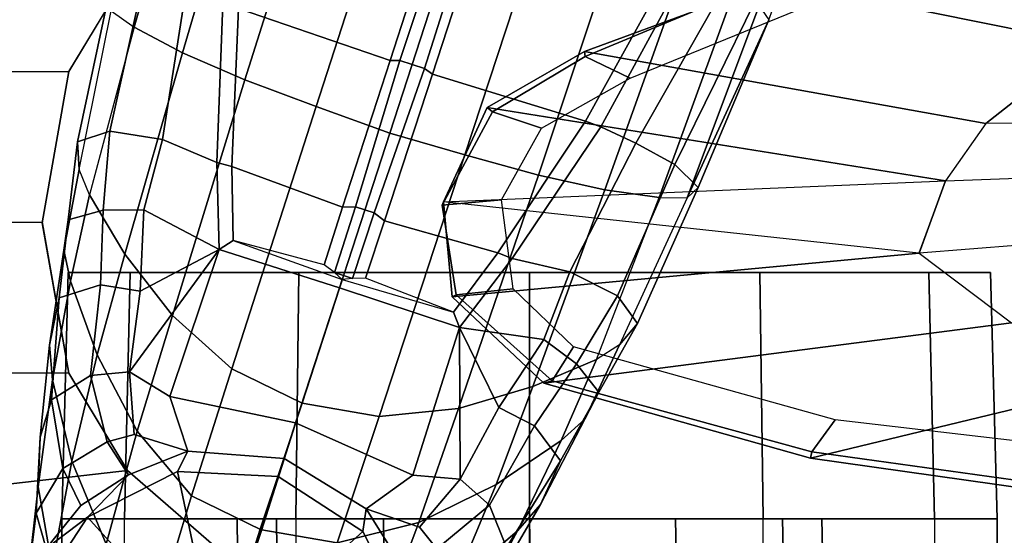
# Model space of a CAD drawing. Units: inches. Extents: x -68 to 49, y -105 to 46.
# Drawn here: x -6 to -4, y -12 to -11 of the extents above; entities that cross this region are included whole.
import ezdxf

# ---------------------------------------------------------------- set-up
doc = ezdxf.new("R2010")
doc.units = ezdxf.units.IN
doc.header["$MEASUREMENT"] = 0
for name, color, linetype in [('SEAT-ARMPAD', 5, 'Continuous'), ('SEAT-BASE', 5, 'Continuous'), ('SEAT-CASTER', 5, 'Continuous'), ('SEAT-FRAME', 5, 'Continuous')]:
    doc.layers.add(name, color=color, linetype=linetype)

# ---------------------------------------------------------------- blocks, each defined once
blk = doc.blocks.new('1SAYL_UPHSMIDBCK_ARMS_1T')
at = {"layer": 'SEAT-ARMPAD'}
for points, invisible_edges in [([(-0.5121, 12.8864, 25.6266), (-0.5153, 9.5938, 25.6272), (3.6973, 9.5879, 25.626), (4.5193, 12.8725, 25.6252)], 5), ([(5.3169, 12.7312, 25.625), (4.5193, 12.8725, 25.6252), (3.6973, 9.5879, 25.626), (4.5876, 9.5888, 25.6258)], 10)]:
    blk.add_3dface(points, dxfattribs=dict(at, invisible_edges=invisible_edges))
at = {"layer": 'SEAT-BASE'}
for points in [[(3.2484, 12.0273, 3.8572), (3.4109, 12.1672, 3.8966), (3.5293, 12.416, 3.6569), (3.3805, 12.2716, 3.6448)], [(3.6076, 12.2881, 3.909), (3.5014, 12.0064, 4.0946), (3.7115, 12.0586, 4.1145), (3.8155, 12.3556, 3.9076)], [(3.8155, 12.3556, 3.9076), (3.7115, 12.0586, 4.1145), (3.9094, 12.0238, 4.1139), (4.0107, 12.3436, 3.904)], [(3.9046, 12.0254, 4.1139), (4.0852, 11.9372, 4.1145), (4.1756, 12.2385, 3.9076), (4.0107, 12.3436, 3.904)], [(4.4427, 12.1192, 3.6569), (4.4782, 11.9149, 3.6448), (4.5042, 12.1449, 3.3324), (4.4769, 12.3315, 3.3285)], [(3.8314, 12.1965, 2.5), (3.6457, 12.0292, 2.5), (3.5283, 12.2598, 2.5), (3.7727, 12.3118, 2.5)], [(4.3639, 12.3222, 3.6432), (4.3041, 12.0618, 3.909), (4.3922, 11.8483, 3.8966), (4.4427, 12.1192, 3.6569)], [(3.4109, 12.1672, 3.8966), (3.303, 11.9081, 4.0545), (3.5014, 12.0064, 4.0946), (3.6076, 12.2881, 3.909)], [(4.4927, 12.2093, 2.5), (4.3517, 11.9923, 2.5), (4.1845, 12.1779, 2.5), (4.255, 12.2865, 2.5)], [(4.4927, 12.2093, 2.5), (4.5149, 12.2963, 2.9332), (4.458, 12.0726, 2.8905), (4.3517, 11.9923, 2.5)], [(4.5149, 12.2963, 2.9332), (4.5042, 12.1449, 3.3324), (4.4837, 11.9822, 3.2893), (4.458, 12.0726, 2.8905)], [(3.1898, 11.96, 3.817), (3.2484, 12.0273, 3.8572), (3.3805, 12.2716, 3.6448), (3.3091, 12.1651, 3.5967)], [(3.6367, 11.9713, 2.8251), (3.5496, 12.1102, 2.7842), (3.5283, 12.2598, 2.5), (3.6457, 12.0292, 2.5)], [(4.0852, 11.9372, 4.1145), (4.2245, 11.7714, 4.0946), (4.3041, 12.0618, 3.909), (4.1756, 12.2385, 3.9076)], [(3.2765, 12.0702, 3.5131), (3.4033, 12.1958, 3.1952), (3.4556, 12.0736, 3.0938), (3.3206, 11.9613, 3.377)], [(3.94, 12.126, 2.5), (3.8628, 11.8883, 2.5), (3.6457, 12.0292, 2.5), (3.8314, 12.1965, 2.5)], [(3.2484, 12.0273, 3.8572), (3.1365, 11.7952, 3.9868), (3.303, 11.9081, 4.0545), (3.4109, 12.1672, 3.8966)], [(3.1382, 11.8475, 3.6824), (3.1898, 11.96, 3.817), (3.3091, 12.1651, 3.5967), (3.2765, 12.0702, 3.5131)], [(4.3517, 11.9923, 2.5), (4.1211, 11.8748, 2.5), (4.0692, 12.1192, 2.5), (4.1845, 12.1779, 2.5)], [(4.4782, 11.9149, 3.6448), (4.4733, 11.7868, 3.5967), (4.4837, 11.9822, 3.2893), (4.5042, 12.1449, 3.3324)], [(3.5496, 12.1102, 2.7842), (3.6367, 11.9713, 2.8251), (3.5002, 12.0178, 3.0484), (3.4556, 12.0736, 3.0938)], [(4.1211, 11.8748, 2.5), (3.8627, 11.8883, 2.5), (3.94, 12.126, 2.5), (4.0692, 12.1192, 2.5)], [(4.4427, 12.1192, 3.6569), (4.3922, 11.8483, 3.8966), (4.4414, 11.6396, 3.8572), (4.4782, 11.9149, 3.6448)], [(3.2765, 12.0702, 3.5131), (3.3206, 11.9613, 3.377), (3.2046, 11.7581, 3.5276), (3.1382, 11.8475, 3.6824)], [(3.3206, 11.9613, 3.377), (3.4556, 12.0736, 3.0938), (3.5002, 12.0178, 3.0484), (3.396, 11.8947, 3.2874)], [(3.4, 11.713, 4.228), (3.6034, 11.7341, 4.263), (3.7115, 12.0586, 4.1145), (3.5014, 12.0064, 4.0946)], [(3.6034, 11.7341, 4.263), (3.8013, 11.6992, 4.2624), (3.9094, 12.0238, 4.1139), (3.7115, 12.0586, 4.1145)], [(4.2245, 11.7714, 4.0946), (4.3273, 11.5753, 4.0545), (4.3922, 11.8483, 3.8966), (4.3041, 12.0618, 3.909)], [(4.458, 12.0726, 2.8905), (4.3689, 11.9622, 2.8366), (4.2466, 11.8838, 2.7842), (4.3517, 11.9923, 2.5)], [(4.458, 12.0726, 2.8905), (4.4837, 11.9822, 3.2893), (4.4151, 11.867, 3.1952), (4.3689, 11.9622, 2.8366)], [(3.1898, 11.96, 3.817), (3.076, 11.7407, 3.9329), (3.1365, 11.7952, 3.9868), (3.2484, 12.0273, 3.8572)], [(3.8475, 11.8413, 2.786), (3.6367, 11.9713, 2.8251), (3.6457, 12.0292, 2.5), (3.8628, 11.8883, 2.5)], [(3.2089, 11.6571, 4.1671), (3.4, 11.713, 4.228), (3.5014, 12.0064, 4.0946), (3.303, 11.9081, 4.0545)], [(3.396, 11.8947, 3.2874), (3.5002, 12.0178, 3.0484), (3.6367, 11.9713, 2.8251), (3.517, 11.8847, 3.149)], [(3.9046, 12.0254, 4.1139), (3.8013, 11.6992, 4.2624), (3.9819, 11.6111, 4.263), (4.0852, 11.9372, 4.1145)], [(4.3517, 11.9923, 2.5), (4.2466, 11.8838, 2.7842), (4.0944, 11.8226, 2.8251), (4.1211, 11.8748, 2.5)], [(4.4733, 11.7868, 3.5967), (4.444, 11.6909, 3.5131), (4.4151, 11.867, 3.1952), (4.4837, 11.9822, 3.2893)], [(3.1382, 11.8475, 3.6824), (3.0394, 11.6713, 3.7816), (3.076, 11.7407, 3.9329), (3.1898, 11.96, 3.817)], [(3.2964, 11.7111, 3.4387), (3.2046, 11.7581, 3.5276), (3.3206, 11.9613, 3.377), (3.396, 11.8947, 3.2874)], [(3.8179, 11.7503, 3.0557), (3.517, 11.8847, 3.149), (3.6367, 11.9713, 2.8251), (3.8475, 11.8413, 2.786)], [(4.301, 11.7989, 3.0938), (4.2466, 11.8838, 2.7842), (4.3689, 11.9622, 2.8366), (4.4151, 11.867, 3.1952)], [(4.0852, 11.9372, 4.1145), (3.9819, 11.6111, 4.263), (4.134, 11.4745, 4.228), (4.2245, 11.7714, 4.0946)], [(3.0461, 11.5873, 4.0757), (3.2089, 11.6571, 4.1671), (3.303, 11.9081, 4.0545), (3.1365, 11.7952, 3.9868)], [(4.4782, 11.9149, 3.6448), (4.4414, 11.6396, 3.8572), (4.4493, 11.5507, 3.817), (4.4733, 11.7868, 3.5967)], [(3.396, 11.8947, 3.2874), (3.3976, 11.5054, 3.4327), (3.2964, 11.7111, 3.4387)], [(3.396, 11.8947, 3.2874), (3.517, 11.8847, 3.149), (3.3976, 11.5054, 3.4327), (3.396, 11.8947, 3.2874)], [(3.8179, 11.7503, 3.0557), (3.7052, 11.4035, 3.3931), (3.3976, 11.5054, 3.4327), (3.517, 11.8847, 3.149)], [(4.1211, 11.8748, 2.5), (4.0944, 11.8226, 2.8251), (3.8475, 11.8413, 2.786), (3.8627, 11.8883, 2.5)], [(4.2322, 11.78, 3.0484), (4.0944, 11.8226, 2.8251), (4.2466, 11.8838, 2.7842), (4.301, 11.7989, 3.0938)], [(4.301, 11.7989, 3.0938), (4.4151, 11.867, 3.1952), (4.444, 11.6909, 3.5131), (4.3442, 11.6287, 3.377)], [(3.0394, 11.6713, 3.7816), (3.1382, 11.8475, 3.6824), (3.2046, 11.7581, 3.5276), (3.0971, 11.5985, 3.6303)], [(4.0944, 11.8226, 2.8251), (4.1403, 11.6821, 3.149), (3.8179, 11.7503, 3.0557), (3.8475, 11.8413, 2.786)], [(4.3273, 11.5753, 4.0545), (4.3955, 11.3861, 3.9868), (4.4414, 11.6396, 3.8572), (4.3922, 11.8483, 3.8966)], [(4.0944, 11.8226, 2.8251), (4.2322, 11.78, 3.0484), (4.2441, 11.6191, 3.2874), (4.1403, 11.6821, 3.149)], [(2.9866, 11.5502, 4.0096), (3.0461, 11.5873, 4.0757), (3.1365, 11.7952, 3.9868), (3.076, 11.7407, 3.9329)], [(4.2322, 11.78, 3.0484), (4.301, 11.7989, 3.0938), (4.3442, 11.6287, 3.377), (4.2441, 11.6191, 3.2874)], [(4.4733, 11.7868, 3.5967), (4.4493, 11.5507, 3.817), (4.425, 11.4294, 3.6824), (4.444, 11.6909, 3.5131)], [(3.2964, 11.7111, 3.4387), (3.1812, 11.5364, 3.5456), (3.0971, 11.5985, 3.6303), (3.2046, 11.7581, 3.5276)], [(4.014, 11.3052, 3.4327), (3.7052, 11.4035, 3.3931), (3.8179, 11.7503, 3.0557), (4.1403, 11.6821, 3.149)], [(4.2245, 11.7714, 4.0946), (4.134, 11.4745, 4.228), (4.2558, 11.3169, 4.1671), (4.3273, 11.5753, 4.0545)], [(2.9407, 11.495, 3.8808), (2.9866, 11.5502, 4.0096), (3.076, 11.7407, 3.9329), (3.0394, 11.6713, 3.7816)], [(3.4, 11.713, 4.228), (3.1947, 11.1138, 4.4381), (3.3834, 11.062, 4.4806), (3.6034, 11.7341, 4.263)], [(3.3834, 11.062, 4.4806), (3.576, 11.0059, 4.5095), (3.8013, 11.6992, 4.2624), (3.6034, 11.7341, 4.263)], [(3.0241, 11.152, 4.3609), (3.1947, 11.1138, 4.4381), (3.4, 11.713, 4.228), (3.2089, 11.6571, 4.1671)], [(3.3976, 11.5054, 3.4327), (3.1812, 11.5364, 3.5456), (3.2964, 11.7111, 3.4387), (3.3976, 11.5054, 3.4327)], [(3.8013, 11.6992, 4.2624), (3.576, 11.0059, 4.5095), (3.7648, 10.9381, 4.4806), (3.9819, 11.6111, 4.263)], [(4.014, 11.3052, 3.4327), (4.1403, 11.6821, 3.149), (4.2441, 11.6191, 3.2874)], [(4.3187, 11.3961, 3.5276), (4.3442, 11.6287, 3.377), (4.444, 11.6909, 3.5131), (4.425, 11.4294, 3.6824)], [(3.0461, 11.5873, 4.0757), (2.8852, 11.1717, 4.2471), (3.0241, 11.152, 4.3609), (3.2089, 11.6571, 4.1671)], [(3.0394, 11.6713, 3.7816), (3.0971, 11.5985, 3.6303), (2.992, 11.4244, 3.7144), (2.9407, 11.495, 3.8808)], [(4.3442, 11.6287, 3.377), (4.3187, 11.3961, 3.5276), (4.2168, 11.4121, 3.4387), (4.2441, 11.6191, 3.2874)], [(4.3955, 11.3861, 3.9868), (4.4125, 11.3064, 3.9329), (4.4493, 11.5507, 3.817), (4.4414, 11.6396, 3.8572)], [(2.992, 11.4244, 3.7144), (3.0971, 11.5985, 3.6303), (3.1812, 11.5364, 3.5456), (3.1144, 11.3624, 3.5959)], [(3.7648, 10.9381, 4.4806), (3.9479, 10.8691, 4.4381), (4.134, 11.4745, 4.228), (3.9819, 11.6111, 4.263)], [(4.2441, 11.6191, 3.2874), (4.2168, 11.4121, 3.4387), (4.2168, 11.4121, 3.4387), (4.014, 11.3052, 3.4327)], [(2.8852, 11.1717, 4.2471), (2.813, 11.1722, 4.134), (2.9866, 11.5502, 4.0096), (3.0461, 11.5873, 4.0757)], [(4.3273, 11.5753, 4.0545), (4.2558, 11.3169, 4.1671), (4.3465, 11.1648, 4.0757), (4.3955, 11.3861, 3.9868)], [(2.9407, 11.495, 3.8808), (2.7851, 11.146, 3.9854), (2.813, 11.1722, 4.134), (2.9866, 11.5502, 4.0096)], [(4.4125, 11.3064, 3.9329), (4.4012, 11.2288, 3.7816), (4.425, 11.4294, 3.6824), (4.4493, 11.5507, 3.817)], [(3.2619, 11.3281, 3.5282), (3.1144, 11.3624, 3.5959), (3.1812, 11.5364, 3.5456), (3.3976, 11.5054, 3.4327)], [(3.4131, 11.4655, 3.4805), (3.299, 11.3137, 3.5566), (3.2619, 11.3281, 3.5282), (3.3976, 11.5054, 3.4327)], [(3.4131, 11.4655, 3.4805), (3.3976, 11.5054, 3.4327), (3.7052, 11.4035, 3.3931), (3.6983, 11.3821, 3.4246)], [(2.9407, 11.495, 3.8808), (2.992, 11.4244, 3.7144), (2.8446, 11.0864, 3.8066), (2.7851, 11.146, 3.9854)], [(4.134, 11.4745, 4.228), (3.9479, 10.8691, 4.4381), (4.1085, 10.7997, 4.3609), (4.2558, 11.3169, 4.1671)], [(3.299, 11.3137, 3.5566), (3.4131, 11.4655, 3.4805), (3.6383, 11.3789, 3.4795), (3.5897, 11.2311, 3.5444)], [(3.6383, 11.3789, 3.4795), (3.6716, 11.3792, 3.4403), (3.6983, 11.3821, 3.4246), (3.4131, 11.4655, 3.4805)], [(2.8446, 11.0864, 3.8066), (2.992, 11.4244, 3.7144), (3.1144, 11.3624, 3.5959), (2.9447, 11.0318, 3.7074)], [(4.3187, 11.3961, 3.5276), (4.425, 11.4294, 3.6824), (4.4012, 11.2288, 3.7816), (4.3118, 11.2038, 3.6303)], [(3.7052, 11.4035, 3.3931), (4.014, 11.3052, 3.4327), (3.978, 11.2819, 3.4805), (3.6983, 11.3821, 3.4246)], [(4.2072, 11.203, 3.5456), (4.014, 11.3052, 3.4327), (4.2168, 11.4121, 3.4387)], [(4.3118, 11.2038, 3.6303), (4.2072, 11.203, 3.5456), (4.2168, 11.4121, 3.4387), (4.3187, 11.3961, 3.5276)], [(3.6383, 11.3789, 3.4795), (3.6716, 11.3792, 3.4403), (3.6163, 11.2108, 3.5155), (3.5897, 11.2311, 3.5444)], [(3.7181, 11.3641, 3.4403), (3.664, 11.1953, 3.5155), (3.6163, 11.2108, 3.5155), (3.6716, 11.3792, 3.4403)], [(3.7181, 11.3641, 3.4403), (3.6716, 11.3792, 3.4403), (3.6983, 11.3821, 3.4246)], [(3.6983, 11.3821, 3.4246), (3.7181, 11.3641, 3.4403), (3.7449, 11.3443, 3.4795), (3.978, 11.2819, 3.4805)], [(4.3955, 11.3861, 3.9868), (4.3465, 11.1648, 4.0757), (4.3729, 11.0998, 4.0096), (4.4125, 11.3064, 3.9329)], [(3.0346, 10.9897, 3.65), (2.9447, 11.0318, 3.7074), (3.1144, 11.3624, 3.5959), (3.2619, 11.3281, 3.5282)], [(3.664, 11.1953, 3.5155), (3.7181, 11.3641, 3.4403), (3.7449, 11.3443, 3.4795), (3.6973, 11.1961, 3.5444)], [(3.7449, 11.3443, 3.4795), (3.978, 11.2819, 3.4805), (3.9811, 11.0921, 3.5566), (3.6973, 11.1961, 3.5444)], [(3.0741, 10.9751, 3.6782), (3.0346, 10.9897, 3.65), (3.2619, 11.3281, 3.5282), (3.299, 11.3137, 3.5566)], [(3.299, 11.3137, 3.5566), (3.5897, 11.2311, 3.5444), (3.467, 10.855, 3.6656), (3.0741, 10.9751, 3.6782)], [(4.0196, 11.0819, 3.5282), (3.9811, 11.0921, 3.5566), (3.978, 11.2819, 3.4805), (4.014, 11.3052, 3.4327)], [(4.2072, 11.203, 3.5456), (4.1591, 11.0229, 3.5959), (4.0196, 11.0819, 3.5282), (4.014, 11.3052, 3.4327)], [(4.1085, 10.7997, 4.3609), (4.2324, 10.734, 4.2471), (4.3465, 11.1648, 4.0757), (4.2558, 11.3169, 4.1671)], [(4.4125, 11.3064, 3.9329), (4.3729, 11.0998, 4.0096), (4.3775, 11.0282, 3.8808), (4.4012, 11.2288, 3.7816)], [(3.467, 10.855, 3.6656), (3.5897, 11.2311, 3.5444), (3.6163, 11.2108, 3.5155), (3.4871, 10.8399, 3.637)], [(4.2945, 11.0012, 3.7144), (4.3118, 11.2038, 3.6303), (4.4012, 11.2288, 3.7816), (4.3775, 11.0282, 3.8808)], [(3.5504, 10.8193, 3.637), (3.4871, 10.8399, 3.637), (3.6163, 11.2108, 3.5155), (3.664, 11.1953, 3.5155)], [(3.664, 11.1953, 3.5155), (3.6973, 11.1961, 3.5444), (3.5756, 10.8197, 3.6656), (3.5504, 10.8193, 3.637)], [(3.5756, 10.8197, 3.6656), (3.6973, 11.1961, 3.5444), (3.9811, 11.0921, 3.5566), (3.964, 10.686, 3.6782)], [(4.2072, 11.203, 3.5456), (4.3118, 11.2038, 3.6303), (4.2945, 11.0012, 3.7144), (4.1591, 11.0229, 3.5959)], [(2.4822, 10.2868, 4.4355), (2.813, 11.1722, 4.134), (2.6037, 10.7149, 4.1222), (2.4438, 10.2775, 4.308)], [(2.4822, 10.2868, 4.4355), (2.5631, 10.2866, 4.5522), (2.8852, 11.1717, 4.2471), (2.813, 11.1722, 4.134)], [(2.7073, 10.2633, 4.6671), (3.0241, 11.152, 4.3609), (2.8852, 11.1717, 4.2471), (2.5631, 10.2866, 4.5522)], [(2.813, 11.1722, 4.134), (2.7851, 11.146, 3.9854), (2.6037, 10.7149, 4.1222), (2.813, 11.1722, 4.134)], [(2.6037, 10.7149, 4.1222), (2.7851, 11.146, 3.9854), (2.8446, 11.0864, 3.8066), (2.6378, 10.6656, 3.9526)], [(2.7073, 10.2633, 4.6671), (2.8966, 10.2201, 4.7361), (3.1947, 11.1138, 4.4381), (3.0241, 11.152, 4.3609)], [(4.3729, 11.0998, 4.0096), (4.2911, 10.692, 4.134), (4.2324, 10.734, 4.2471), (4.3465, 11.1648, 4.0757)], [(3.0905, 10.1678, 4.7875), (3.3834, 11.062, 4.4806), (3.1947, 11.1138, 4.4381), (2.8966, 10.2201, 4.7361)], [(4.0196, 11.0819, 3.5282), (4.0046, 10.6746, 3.65), (3.964, 10.686, 3.6782), (3.9811, 11.0921, 3.5566)], [(4.2911, 10.692, 4.134), (4.2983, 10.6544, 3.9854), (4.3775, 11.0282, 3.8808), (4.3729, 11.0998, 4.0096)], [(2.638, 10.6654, 3.9521), (2.8446, 11.0864, 3.8066), (2.9447, 11.0318, 3.7074), (2.7099, 10.618, 3.8475)], [(4.1591, 11.0229, 3.5959), (4.102, 10.6557, 3.7074), (4.0046, 10.6746, 3.65), (4.0196, 11.0819, 3.5282)], [(3.3834, 11.062, 4.4806), (3.0905, 10.1678, 4.7875), (3.2842, 10.1077, 4.8004), (3.576, 11.0059, 4.5095)], [(2.8039, 10.5663, 3.7786), (2.7099, 10.618, 3.8475), (2.9447, 11.0318, 3.7074), (3.0346, 10.9897, 3.65)], [(4.1591, 11.0229, 3.5959), (4.2945, 11.0012, 3.7144), (4.2151, 10.6412, 3.8066), (4.102, 10.6557, 3.7074)], [(4.2151, 10.6412, 3.8066), (4.2945, 11.0012, 3.7144), (4.3775, 11.0282, 3.8808), (4.2983, 10.6544, 3.9854)], [(3.2842, 10.1077, 4.8004), (3.4762, 10.0425, 4.7875), (3.7648, 10.9381, 4.4806), (3.576, 11.0059, 4.5095)], [(3.0741, 10.9751, 3.6782), (2.8427, 10.5579, 3.8076), (2.8039, 10.5663, 3.7786), (3.0346, 10.9897, 3.65)], [(2.8427, 10.5579, 3.8076), (3.0741, 10.9751, 3.6782), (3.467, 10.855, 3.6656), (3.1724, 9.9507, 3.925)], [(3.9479, 10.8691, 4.4381), (3.7648, 10.9381, 4.4806), (3.4762, 10.0425, 4.7875), (3.6638, 9.9708, 4.7361)], [(3.9479, 10.8691, 4.4381), (3.6638, 9.9708, 4.7361), (3.8424, 9.8944, 4.6671), (4.1085, 10.7997, 4.3609)], [(3.467, 10.855, 3.6656), (3.4871, 10.8399, 3.637), (3.1997, 9.9329, 3.8952), (3.1724, 9.9507, 3.925)], [(3.5504, 10.8193, 3.637), (3.2498, 9.9166, 3.8952), (3.1997, 9.9329, 3.8952), (3.4871, 10.8399, 3.637)], [(3.2498, 9.9166, 3.8952), (3.5504, 10.8193, 3.637), (3.5756, 10.8197, 3.6656), (3.2824, 9.915, 3.925)], [(3.5756, 10.8197, 3.6656), (3.964, 10.686, 3.6782), (3.906, 10.2124, 3.8076), (3.2824, 9.915, 3.925)], [(4.2324, 10.734, 4.2471), (4.1085, 10.7997, 4.3609), (3.8424, 9.8944, 4.6671), (3.9727, 9.8285, 4.5522)], [(4.2324, 10.734, 4.2471), (3.9727, 9.8285, 4.5522), (4.0383, 9.7812, 4.4355), (4.2911, 10.692, 4.134)]]:
    blk.add_3dface(points, dxfattribs=at)
at = {"layer": 'SEAT-CASTER'}
for points in [[(2.4677, 11.9963, 1.2), (2.0177, 11.9963, 1.2), (2.0177, 12.7313, 1.2), (2.4519, 12.7338, 1.2)], [(2.0177, 12.7313, 1.2), (2.0177, 11.9963, 1.2), (2.1785, 11.9963, 1.8), (2.1785, 12.7313, 1.8)], [(2.1785, 11.9963, 1.8), (2.1785, 12.7313, 1.8), (2.6177, 12.7313, 2.2392), (2.6177, 11.9963, 2.2392)], [(2.4677, 11.9963, 1.2), (2.4519, 12.7338, 1.2), (2.553, 12.7338, 0.823), (2.5682, 11.9963, 0.825)], [(2.8427, 11.9963, 0.5505), (2.5682, 11.9963, 0.825), (2.553, 12.7338, 0.823), (2.829, 12.7338, 0.5469)], [(2.6177, 12.7313, 2.2392), (2.6177, 11.9963, 2.2392), (3.2177, 11.9963, 2.4), (3.2177, 12.7313, 2.4)], [(2.8427, 11.9963, 0.5505), (2.829, 12.7338, 0.5469), (3.206, 12.7338, 0.4459), (3.2177, 11.9963, 0.45)], [(3.5927, 11.9963, 0.5505), (3.2177, 11.9963, 0.45), (3.206, 12.7338, 0.4459), (3.5831, 12.7338, 0.5469)], [(3.2177, 12.7313, 2.4), (3.2177, 11.9963, 2.4), (3.8177, 11.9963, 2.2392), (3.8177, 12.7313, 2.2392)], [(3.5927, 11.9963, 0.5505), (3.5831, 12.7338, 0.5469), (3.8591, 12.7338, 0.823), (3.8673, 11.9963, 0.825)], [(4.257, 12.7313, 1.8), (4.257, 11.9963, 1.8), (3.8177, 11.9963, 2.2392), (3.8177, 12.7313, 2.2392)], [(3.9677, 11.9963, 1.2), (3.8673, 11.9963, 0.825), (3.8591, 12.7338, 0.823), (3.9601, 12.7338, 1.2)], [(4.4177, 11.9963, 1.2), (3.9677, 11.9963, 1.2), (3.9601, 12.7338, 1.2), (4.4177, 12.7313, 1.2)], [(4.4177, 11.9963, 1.2), (4.4177, 12.7313, 1.2), (4.257, 12.7313, 1.8), (4.257, 11.9963, 1.8)], [(2.5682, 11.9963, 0.825), (2.1785, 11.9963, 0.6), (2.0177, 11.9963, 1.2), (2.4677, 11.9963, 1.2)], [(2.4677, 11.9963, 1.2), (2.0177, 11.9963, 1.2), (2.1785, 11.9963, 1.8), (2.5682, 11.9963, 1.575)], [(2.1785, 11.9963, 0.6), (2.1932, 11.3638, 0.6081), (2.0346, 11.3638, 1.1998), (2.0177, 11.9963, 1.2)], [(2.0177, 11.9963, 1.2), (2.0346, 11.3638, 1.1998), (2.1932, 11.3638, 1.7915), (2.1785, 11.9963, 1.8)], [(2.8427, 11.9963, 0.5505), (2.6177, 11.9963, 0.1608), (2.1785, 11.9963, 0.6), (2.5682, 11.9963, 0.825)], [(2.5682, 11.9963, 1.575), (2.1785, 11.9963, 1.8), (2.6177, 11.9963, 2.2392), (2.8427, 11.9963, 1.8495)], [(2.6177, 11.9963, 0.1608), (2.6263, 11.3638, 0.175), (2.1932, 11.3638, 0.6081), (2.1785, 11.9963, 0.6)], [(2.1785, 11.9963, 1.8), (2.1932, 11.3638, 1.7915), (2.6263, 11.3638, 2.2246), (2.6177, 11.9963, 2.2392)], [(3.2177, 11.9963, 0.45), (3.2177, 11.9963, 0), (2.6177, 11.9963, 0.1608), (2.8427, 11.9963, 0.5505)], [(2.8427, 11.9963, 1.8495), (2.6177, 11.9963, 2.2392), (3.2177, 11.9963, 2.4), (3.2177, 11.9963, 1.95)], [(3.2177, 11.9963, 0), (3.218, 11.3638, 0.0164), (2.6263, 11.3638, 0.175), (2.6177, 11.9963, 0.1608)], [(2.6177, 11.9963, 2.2392), (2.6263, 11.3638, 2.2246), (3.218, 11.3638, 2.3831), (3.2177, 11.9963, 2.4)], [(3.5927, 11.9963, 0.5505), (3.8177, 11.9963, 0.1608), (3.2177, 11.9963, 0), (3.2177, 11.9963, 0.45)], [(3.2177, 11.9963, 1.95), (3.2177, 11.9963, 2.4), (3.8177, 11.9963, 2.2392), (3.5927, 11.9963, 1.8495)], [(3.8177, 11.9963, 0.1608), (3.8097, 11.3638, 0.175), (3.218, 11.3638, 0.0164), (3.2177, 11.9963, 0)], [(3.2177, 11.9963, 2.4), (3.218, 11.3638, 2.3831), (3.8097, 11.3638, 2.2246), (3.8177, 11.9963, 2.2392)], [(3.8673, 11.9963, 0.825), (4.257, 11.9963, 0.6), (3.8177, 11.9963, 0.1608), (3.5927, 11.9963, 0.5505)], [(3.5927, 11.9963, 1.8495), (3.8177, 11.9963, 2.2392), (4.257, 11.9963, 1.8), (3.8673, 11.9963, 1.575)], [(4.257, 11.9963, 0.6), (4.2428, 11.3638, 0.6081), (3.8097, 11.3638, 0.175), (3.8177, 11.9963, 0.1608)], [(3.8177, 11.9963, 2.2392), (3.8097, 11.3638, 2.2246), (4.2428, 11.3638, 1.7915), (4.257, 11.9963, 1.8)], [(3.9677, 11.9963, 1.2), (4.4177, 11.9963, 1.2), (4.257, 11.9963, 0.6), (3.8673, 11.9963, 0.825)], [(3.8673, 11.9963, 1.575), (4.257, 11.9963, 1.8), (4.4177, 11.9963, 1.2), (3.9677, 11.9963, 1.2)], [(4.4177, 11.9963, 1.2), (4.4013, 11.3638, 1.1998), (4.2428, 11.3638, 0.6081), (4.257, 11.9963, 0.6)], [(4.257, 11.9963, 1.8), (4.2428, 11.3638, 1.7915), (4.4013, 11.3638, 1.1998), (4.4177, 11.9963, 1.2)], [(2.1932, 11.3638, 1.7915), (2.0346, 11.3638, 1.1998), (4.2428, 11.3638, 1.7915), (3.8097, 11.3638, 2.2246)], [(2.1932, 11.3638, 0.6081), (4.4013, 11.3638, 1.1998), (4.2428, 11.3638, 1.7915), (2.0346, 11.3638, 1.1998)], [(2.1932, 11.3638, 1.7915), (3.8097, 11.3638, 2.2246), (3.218, 11.3638, 2.3831), (2.6263, 11.3638, 2.2246)], [(2.1932, 11.3638, 0.6081), (2.6263, 11.3638, 0.175), (4.2428, 11.3638, 0.6081), (4.4013, 11.3638, 1.1998)], [(3.218, 11.3638, 0.0164), (3.8097, 11.3638, 0.175), (4.2428, 11.3638, 0.6081), (2.6263, 11.3638, 0.175)]]:
    blk.add_3dface(points, dxfattribs=at)
at = {"layer": 'SEAT-FRAME'}
for points, invisible_edges in [([(4.5049, 12.6838, 24.7815), (3.7396, 9.6694, 24.7815), (-0.9806, 9.6919, 24.7828), (-0.6935, 12.7786, 24.7828)], 5), ([(3.7396, 9.6694, 24.7815), (4.5049, 12.6838, 24.7815), (4.9791, 12.2754, 24.7813), (4.5115, 9.8721, 24.7813)], 5), ([(4.7977, 9.9258, 24.7811), (4.5115, 9.8721, 24.7813), (4.9791, 12.2754, 24.7813), (5.2873, 11.8434, 24.7811)], 10), ([(-0.6309, 12.2454, 24.2902), (3.6432, 12.2305, 24.285), (3.6432, 10.2396, 24.285), (-0.6309, 10.2247, 24.2902)], 10), ([(3.9949, 10.3763, 24.2774), (3.6432, 10.2396, 24.285), (3.6432, 12.2305, 24.285), (3.9949, 12.0938, 24.2774)], 10), ([(3.9949, 10.3763, 24.2774), (3.9949, 12.0938, 24.2774), (4.2493, 11.8727, 24.2736), (4.2493, 10.5974, 24.2736)], 5), ([(4.3995, 10.8478, 24.2722), (4.2493, 10.5974, 24.2736), (4.2493, 11.8727, 24.2736), (4.3995, 11.6223, 24.2722)], 10), ([(4.3995, 10.8478, 24.2722), (4.3995, 11.6223, 24.2722), (4.4685, 11.2362, 24.2717), (4.3995, 10.8478, 24.2722)], 1)]:
    blk.add_3dface(points, dxfattribs=dict(at, invisible_edges=invisible_edges))
for points in [[(3.9949, 12.0938, 24.2774), (4.4454, 12.1742, 24.7751), (4.8935, 11.9461, 24.7745), (4.2493, 11.8727, 24.2736)], [(1.5829, 11.6202, 23.2384), (0.6219, 11.5757, 23.3444), (1.2137, 12.0224, 24.2587), (2.4964, 11.8406, 24.2492)], [(2.4933, 11.825, 24.2791), (1.2136, 12.0025, 24.2791), (1.2097, 11.8857, 24.2792), (2.4335, 11.7424, 24.2791)], [(1.2149, 12.0027, 24.2791), (2.4931, 11.8242, 24.2791), (2.4964, 11.8406, 24.2492), (1.2137, 12.0224, 24.2587)], [(4.3995, 11.6223, 24.2722), (4.2493, 11.8727, 24.2736), (4.8935, 11.9461, 24.7745), (5.1942, 11.6189, 24.7742)], [(3.1809, 11.6486, 24.2467), (1.9809, 11.4936, 23.2655), (1.5829, 11.6202, 23.2384), (2.4964, 11.8406, 24.2492)], [(3.1809, 11.6486, 24.2467), (2.4964, 11.8406, 24.2492), (2.4931, 11.8242, 24.2791), (3.1597, 11.6424, 24.2791)], [(3.1597, 11.6424, 24.2791), (2.4931, 11.8242, 24.2791), (2.4335, 11.7424, 24.2791), (3.1044, 11.5546, 24.2792)], [(3.1809, 11.6486, 24.2467), (3.4161, 11.4263, 24.2432), (2.2175, 11.3144, 23.1959), (1.9809, 11.4936, 23.2655)], [(3.1809, 11.6486, 24.2467), (3.1597, 11.6424, 24.2791), (3.4061, 11.4214, 24.2791), (3.4161, 11.4263, 24.2432)], [(3.1597, 11.6424, 24.2791), (3.1044, 11.5546, 24.2792), (3.2599, 11.4062, 24.2792), (3.4061, 11.4214, 24.2791)], [(4.3995, 11.6223, 24.2722), (5.1942, 11.6189, 24.7742), (5.3029, 11.2351, 24.7741), (4.4685, 11.2339, 24.2717)], [(2.2175, 11.3144, 23.1959), (1.9809, 11.4936, 23.2655), (1.3067, 11.3688, 22.2733), (1.4431, 11.253, 22.2284)], [(3.4385, 11.1823, 24.2429), (2.15, 11.1288, 23.2554), (2.2175, 11.3144, 23.1959), (3.4161, 11.4263, 24.2432)], [(3.4421, 11.1912, 24.2791), (3.4061, 11.4214, 24.2791), (3.2599, 11.4062, 24.2792), (3.2895, 11.1773, 24.2792)], [(3.4385, 11.1823, 24.2429), (3.4161, 11.4263, 24.2432), (3.4061, 11.4214, 24.2791), (3.4421, 11.1912, 24.2791)], [(2.2175, 11.3144, 23.1959), (2.15, 11.1288, 23.2554), (1.3671, 11.0996, 22.2629), (1.4431, 11.253, 22.2284)], [(3.3261, 10.9405, 24.2442), (2.15, 11.1288, 23.2554), (2.2184, 11.3145, 23.1967), (3.4385, 11.1823, 24.2429)], [(5.3029, 11.2351, 24.7741), (5.1942, 10.8512, 24.7742), (4.3995, 10.8478, 24.2722), (4.4685, 11.2362, 24.2717)], [(3.4421, 11.1912, 24.2791), (3.2895, 11.1773, 24.2792), (3.1867, 10.993, 24.2792), (3.3124, 10.9518, 24.2791)], [(3.4385, 11.1823, 24.2429), (3.4421, 11.1912, 24.2791), (3.3124, 10.9518, 24.2791), (3.3261, 10.9405, 24.2442)], [(1.3671, 11.0996, 22.2629), (1.2908, 10.9745, 22.2729), (2.0468, 10.9817, 23.2622), (2.15, 11.1288, 23.2554)], [(3.3261, 10.9405, 24.2442), (3.0765, 10.7966, 24.2465), (2.0468, 10.9817, 23.2622), (2.15, 11.1288, 23.2554)], [(3.0747, 10.8096, 24.2791), (3.3124, 10.9518, 24.2791), (3.1867, 10.993, 24.2792), (2.9591, 10.8649, 24.2792)], [(2.0468, 10.9817, 23.2622), (1.7867, 10.7767, 23.2292), (1.1109, 10.8032, 22.2766), (1.2908, 10.9745, 22.2729)], [(2.5855, 10.6148, 24.2497), (1.7867, 10.7767, 23.2292), (2.0468, 10.9817, 23.2622), (3.0765, 10.7966, 24.2465)], [(3.0765, 10.7966, 24.2465), (3.3261, 10.9405, 24.2442), (3.3124, 10.9518, 24.2791), (3.0747, 10.8096, 24.2791)], [(3.0747, 10.8096, 24.2791), (2.9591, 10.8649, 24.2792), (2.5332, 10.6913, 24.2783), (2.621, 10.6191, 24.2791)], [(4.8935, 10.524, 24.7745), (4.2493, 10.5974, 24.2736), (4.3995, 10.8478, 24.2722), (5.1942, 10.8512, 24.7742)], [(3.0765, 10.7966, 24.2465), (3.0747, 10.8096, 24.2791), (2.621, 10.6191, 24.2791), (2.5855, 10.6148, 24.2497)], [(2.5855, 10.6148, 24.2497), (1.72, 10.4248, 24.254), (1.7867, 10.7767, 23.2292)]]:
    blk.add_3dface(points, dxfattribs=at)

msp = doc.modelspace()

# ---------------------------------------------------------------- block references
at = {"rotation": 180}
msp.add_blockref('1SAYL_UPHSMIDBCK_ARMS_1T', (-1.8093, -0.335), dxfattribs=at)

doc.saveas('drawing.dxf')
